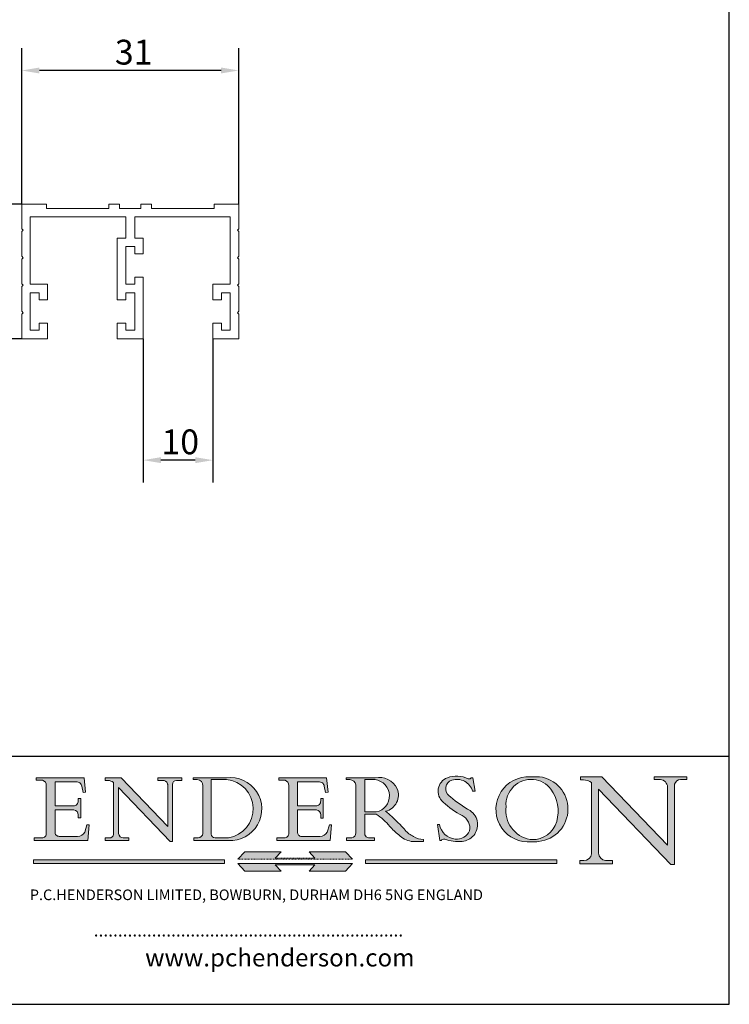
# Model space of a CAD drawing. Units: millimetres. Extents: x 10 to 200, y 10 to 287.
import ezdxf

# ---------------------------------------------------------------- set-up
doc = ezdxf.new("R2010")
doc.units = ezdxf.units.MM
doc.linetypes.add('CONTINUOUS_ACAD', pattern=[0])
doc.linetypes.add('DOUBLE_DASH_TRIPLE_DOT', pattern=[0.3984, 0.1181, -0.0295, 0.1181, -0.0295, 0.0049, -0.0295, 0.0049, -0.0295, 0.0049, -0.0295])
for name, color, linetype, lineweight in [('Dimensions(ISO)', 7, 'Continuous', 25), ('Hatch', 179, 'Continuous', 9), ('Sketch Geometry(ISO)', 7, 'Continuous', 50), ('Symbols(ISO)', 7, 'Continuous', 25), ('Visible Edges(ISO)', 7, 'Continuous', 18)]:
    doc.layers.add(name, color=color, linetype=linetype, lineweight=lineweight)
doc.styles.add('Current-BSI', font='ARIAL.TTF')
doc.styles.add('Text Style168', font='romans.shx')
doc.styles.add('Text Style169', font='romans.shx')
doc.styles.add('Text Style171', font='romans.shx')
doc.dimstyles.new('DEFAULT-ISO', dxfattribs={"dimtxt": 3.5, "dimasz": 2.5, "dimexe": 3.174999999999999, "dimexo": 0, "dimgap": 0.762, "dimtad": 1, "dimrnd": 1e-08, "dimzin": 0, "dimtxsty": 'Current-BSI', "dimcen": 0.09, "dimdle": 10, "dimclrd": 7, "dimclre": 7, "dimclrt": 7, "dimazin": 0, "dimtfac": 1, "dimtmove": 0, "dimatfit": 3, "dimfxl": 1, "dimtolj": 1, "dimtzin": 0, "dimlwd": 25, "dimlwe": 25, "dimarcsym": 0})

# ---------------------------------------------------------------- blocks, each defined once
blk = doc.blocks.new('Borders PCH WEB A4')
at = {"layer": 'Hatch'}
h = blk.add_hatch(color=7, dxfattribs=at)
edge = h.paths.add_edge_path()
edge.add_line((102.1547912193991, 41.9701002442414), (102.154791219399, 41.62746438732523))
edge.add_line((102.154791219399, 41.62746438732523), (103.0602669398915, 41.62746438732523))
edge.add_arc((102.8331600320866, 40.91583622624237), 0.7469887463803611, -1.9346175598540185, 72.30019059474353, ccw=False)
edge.add_line((103.579722995987, 40.89061861035192), (103.579722995987, 34.1669504827082))
edge.add_arc((102.9573085340146, 34.12404022227598), 0.6238918599586445, -90, 3.943823415883287, ccw=False)
edge.add_line((102.9573085340146, 33.50014836231733), (101.8824085117055, 33.50014836231733))
edge.add_line((101.8824085117055, 33.50014836231733), (101.8824085117055, 33.12128352118615))
edge.add_line((101.8824085117055, 33.12128352118615), (109.4445507229238, 33.12128352118615))
edge.add_line((109.4445507229238, 33.12128352118615), (109.6264058462396, 35.31869959974696))
edge.add_line((109.6264058462397, 35.31869959974697), (109.3081593804369, 35.31869959974697))
edge.add_line((109.3081593804369, 35.31869959974697), (109.0050675082438, 34.31849641916067))
edge.add_arc((107.9829263150102, 34.84857097355368), 1.151412893848158, 270, 332.5890929486235, ccw=False)
edge.add_line((107.9829263150102, 33.69715807970553), (105.3997755668756, 33.69715807970555))
edge.add_arc((105.3997755668756, 34.27727935010004), 0.5801212703944943, 174.4236434720288, 270, ccw=False)
edge.add_line((104.8223996719787, 34.33365101280592), (104.8223996719787, 37.43188625703534))
edge.add_line((104.8223996719787, 37.43188625703533), (107.4789200117702, 37.43188625703533))
edge.add_arc((107.4035166768197, 36.74829132476935), 0.6877410081865026, 0, 83.70548581297908, ccw=False)
edge.add_line((108.0912576850063, 36.74829132476935), (108.0912576850063, 36.29702916093619))
edge.add_line((108.0912576850063, 36.29702916093619), (108.4317148223339, 36.29702916093619))
edge.add_line((108.4317148223339, 36.29702916093619), (108.4317148223339, 39.05473190445711))
edge.add_line((108.4317148223339, 39.05473190445711), (108.0912576850063, 39.05473190445711))
edge.add_line((108.0912576850063, 39.05473190445711), (108.0912576850063, 38.70548055206807))
edge.add_arc((107.4142779478781, 38.68787207572515), 0.6772086996792471, -90, 1.4899470357826772, ccw=False)
edge.add_line((107.4142779478781, 38.0106633760459), (104.8223996719787, 38.01066337604589))
edge.add_line((104.8223996719787, 38.0106633760459), (104.8223996719787, 41.38053705784578))
edge.add_line((104.8223996719787, 41.38053705784578), (107.7927000194713, 41.38053705784578))
edge.add_arc((107.8978801512681, 40.68365869243439), 0.7047711091576075, 7.670400320452416, 98.58289354625498, ccw=False)
edge.add_line((108.596345170334, 40.7777274621958), (108.7771229990136, 39.89000566875154))
edge.add_line((108.7771229990136, 39.89000566875155), (109.1308570939223, 39.92799053706638))
edge.add_line((109.1308570939223, 39.92799053706638), (108.9115701509106, 41.9701002442414))
edge.add_line((108.9115701509106, 41.9701002442414), (102.1547912193991, 41.9701002442414))
h = blk.add_hatch(color=7, dxfattribs=at)
edge = h.paths.add_edge_path()
edge.add_line((119.3021258490195, 41.97010024423225), (119.3021258490195, 41.6040588455903))
edge.add_line((119.3021258490195, 41.6040588455903), (120.1993209031724, 41.6040588455903))
edge.add_arc((120.0708873828182, 40.96732444950536), 0.6495582039418895, -7.84634562942631, 78.59607913227711, ccw=False)
edge.add_line((120.7143642528213, 40.87864875904135), (120.7143642528211, 35.11936028363493))
edge.add_line((120.7143642528211, 35.11936028363493), (114.1508259874092, 41.97010024423225))
edge.add_line((114.1508259874092, 41.97010024423225), (111.8901167513869, 41.97010024423225))
edge.add_line((111.8901167513869, 41.97010024423225), (111.8901167513869, 41.6040588455903))
edge.add_line((111.8901167513869, 41.6040588455903), (112.2991383716152, 41.60405884559019))
edge.add_arc((112.1386734304087, 40.00605731376576), 1.606037948826286, 55.15775084271161, 84.2658080938889, ccw=False)
edge.add_line((113.0562332922184, 41.32417786707858), (113.0562332922185, 33.99046377482))
edge.add_arc((112.4939092605523, 34.04463735811942), 0.5649275119135968, 269.9999999999982, 354.49717958116054, ccw=False)
edge.add_line((112.4939092605523, 33.47970984620582), (111.8798712955539, 33.47970984620582))
edge.add_line((111.8798712955539, 33.47970984620582), (111.8798712955539, 33.12128352118615))
edge.add_line((111.8798712955539, 33.12128352118615), (115.2123756143386, 33.12128352118615))
edge.add_line((115.2123756143386, 33.12128352118615), (115.2123756143386, 33.47970984620582))
edge.add_line((115.2123756143386, 33.47970984620582), (114.4433938382243, 33.47970984620582))
edge.add_arc((114.4433938382243, 34.14246580113967), 0.6627559549338308, 183.3388980413414, 270, ccw=False)
edge.add_line((113.7817629072869, 34.10386571011405), (113.7817629072868, 40.59237604156083))
edge.add_line((113.7817629072868, 40.59237604156083), (121.0561519425781, 32.99968051091815))
edge.add_line((121.0561519425781, 32.99968051091815), (121.3807309808982, 32.99968051091815))
edge.add_line((121.3807309808982, 32.99968051091815), (121.3807309808982, 41.01826591397905))
edge.add_arc((121.9666849959759, 41.01826591397905), 0.5859540150776762, 91.3435112152971, 180, ccw=False)
edge.add_line((121.9529463985238, 41.6040588455903), (122.698224284294, 41.6040588455903))
edge.add_line((122.698224284294, 41.6040588455903), (122.698224284294, 41.97010024423225))
edge.add_line((122.698224284294, 41.97010024423225), (119.3021258490195, 41.97010024423225))
h = blk.add_hatch(color=7, dxfattribs=at)
edge = h.paths.add_edge_path(flags=0)
edge.add_arc((127.4121233785852, 34.05344370007729), 0.5657747847795487, 183.5630728646947, 270)
edge.add_line((127.4121233785852, 33.48766891529775), (129.2967718760781, 33.48766891529775))
edge.add_arc((128.6383138931824, 37.58682170857503), 4.151700921052971, 279.1256196326258, 444.7832579466122)
edge.add_line((129.0158013944008, 41.72132575674042), (126.8474422423256, 41.72132575674042))
edge.add_line((126.8474422423256, 41.72132575674042), (126.8474422423256, 34.01828233712216))
edge = h.paths.add_edge_path()
edge.add_line((124.3981126085731, 33.13340178117039), (124.3981126085731, 33.48766891529775))
edge.add_line((124.3981126085731, 33.48766891529775), (124.9975881118954, 33.48766891529775))
edge.add_arc((124.9975881118954, 34.18828623806311), 0.7006173227653628, 270.0000000000014, 353.024809413329)
edge.add_line((125.6930200458687, 34.10320358313766), (125.6930200458687, 40.8351095659028))
edge.add_arc((124.8019237182614, 40.8351095659028), 0.8910963276072079, 0, 84.00085025510522)
edge.add_line((124.8950554967922, 41.72132575674042), (124.324815961179, 41.72132575674042))
edge.add_line((124.324815961179, 41.72132575674042), (124.324815961179, 41.97786402628091))
edge.add_line((124.324815961179, 41.97786402628091), (129.0158013944007, 41.97786402628091))
edge.add_arc((129.5605390499924, 37.56847517638674), 4.442909985920329, -93.4035435467083, 97.04265920423222, ccw=False)
edge.add_line((129.2967718760781, 33.13340178117039), (124.3981126085731, 33.13340178117039))
h = blk.add_hatch(color=7, dxfattribs=at)
edge = h.paths.add_edge_path()
edge.add_line((142.3185929658183, 39.05175935219841), (142.3185929658183, 38.70250799980937))
edge.add_arc((141.6416132286902, 38.68489952346644), 0.6772086996792471, -90, 1.4899470357826772, ccw=False)
edge.add_line((141.6416132286902, 38.0076908237872), (139.0497349527908, 38.0076908237872))
edge.add_line((139.0497349527908, 38.0076908237872), (139.0497349527908, 41.37756450558708))
edge.add_line((139.0497349527908, 41.37756450558708), (142.0200353002834, 41.37756450558707))
edge.add_arc((142.1252154320802, 40.68068614017568), 0.7047711091576075, 7.670400320452416, 98.58289354625498, ccw=False)
edge.add_line((142.8236804511461, 40.77475490993709), (143.0044582798257, 39.88703311649284))
edge.add_line((143.0044582798257, 39.88703311649284), (143.3581923747342, 39.92501798480765))
edge.add_line((143.3581923747342, 39.92501798480765), (143.1389054317227, 41.9671276919827))
edge.add_line((143.1389054317227, 41.9671276919827), (136.3821265002112, 41.9671276919827))
edge.add_line((136.3821265002112, 41.9671276919827), (136.3821265002111, 41.62449183506653))
edge.add_line((136.3821265002111, 41.62449183506653), (137.2876022207036, 41.62449183506653))
edge.add_arc((137.0604953128987, 40.91286367398367), 0.7469887463803611, -1.9346175598540185, 72.30019059474353, ccw=False)
edge.add_line((137.807058276799, 40.88764605809322), (137.807058276799, 34.1639779304495))
edge.add_arc((137.1846438148267, 34.12106767001727), 0.6238918599586445, -90, 3.943823415883287, ccw=False)
edge.add_line((137.1846438148267, 33.49717581005863), (136.1097437925176, 33.49717581005862))
edge.add_line((136.1097437925176, 33.49717581005862), (136.1097437925176, 33.11831096892745))
edge.add_line((136.1097437925176, 33.11831096892745), (143.6718860037359, 33.11831096892746))
edge.add_line((143.6718860037359, 33.11831096892745), (143.8537411270517, 35.31572704748831))
edge.add_line((143.8537411270517, 35.31572704748831), (143.5354946612489, 35.31572704748827))
edge.add_line((143.5354946612489, 35.31572704748827), (143.2324027890558, 34.31552386690196))
edge.add_arc((142.2102615958223, 34.84559842129498), 1.151412893848158, 270, 332.5890929486235, ccw=False)
edge.add_line((142.2102615958223, 33.69418552744684), (139.6271108476878, 33.69418552744682))
edge.add_arc((139.6271108476876, 34.27430679784134), 0.5801212703944943, 174.4236434720562, 270.00000000001927, ccw=False)
edge.add_line((139.049734952791, 34.33067846054691), (139.0497349527908, 37.42891370477663))
edge.add_line((139.0497349527908, 37.42891370477663), (141.7062552925825, 37.42891370477666))
edge.add_arc((141.6308519576318, 36.74531877251065), 0.6877410081865026, 0, 83.70548581296572, ccw=False)
edge.add_line((142.3185929658183, 36.74531877251035), (142.3185929658183, 36.29405660867749))
edge.add_line((142.3185929658183, 36.29405660867749), (142.6590501031463, 36.2940566086772))
edge.add_line((142.6590501031463, 36.2940566086772), (142.6590501031459, 39.0517593521984))
edge.add_line((142.6590501031459, 39.05175935219841), (142.3185929658183, 39.05175935219841))
h = blk.add_hatch(color=7, dxfattribs=at)
edge = h.paths.add_edge_path(flags=0)
edge.add_line((148.540817945555, 41.70739500424215), (148.540817945555, 37.14319332318921))
edge.add_line((148.540817945555, 37.14319332318921), (150.1618876282939, 37.14319332318921))
edge.add_arc((149.7024653346136, 39.41099089891019), 2.313865745538523, 281.4522871515732, 442.9565641102318)
edge.add_line((149.986195617437, 41.70739500424215), (148.540817945555, 41.70739500424215))
edge = h.paths.add_edge_path()
edge.add_line((155.109905556091, 32.99773196157084), (156.836788809244, 32.99773196157085))
edge.add_line((156.836788809244, 32.99773196157085), (156.836788809244, 33.26958830489685))
edge.add_arc((156.836788809244, 35.97495469715656), 2.705366392259709, 238.52511269446978, 270, ccw=False)
edge.add_arc((157.1492256200603, 37.11724892920301), 3.856864382510258, 220.7094033077353, 243.4327312077848, ccw=False)
edge.add_arc((144.6020344191325, 26.32137869055188), 12.69556206325385, 40.70940330773501, 47.76115907009479)
edge.add_arc((140.9828681073053, 24.27141303148241), 16.6969331544594, 43.29080613025121, 51.03987823246249)
edge.add_arc((150.957289585664, 39.53199939728282), 2.336888734327936, 282.9642598519832, 382.7019303784485)
edge.add_arc((150.5171197140356, 39.12637848801547), 2.906690505091034, 26.73269879166254, 100.5244953658555)
edge.add_line((149.986195617437, 41.98416946988195), (145.9268370495981, 41.98416946988195))
edge.add_line((145.9268370495981, 41.98416946988195), (145.9268370495981, 41.70739500424215))
edge.add_line((145.9268370495981, 41.70739500424215), (146.4220486991635, 41.70739500424215))
edge.add_arc((146.3368756844528, 40.7212546308712), 0.9898117388812399, 14.459869540676493, 85.06360990480408, ccw=False)
edge.add_line((147.2953329304226, 40.96841244700324), (147.2953329304226, 34.19004908333223))
edge.add_arc((146.5376590263892, 34.23000561713436), 0.7587267422772337, 283.75797971190826, 356.9812580249066, ccw=False)
edge.add_line((146.718100308716, 33.49304753618342), (145.9568677432127, 33.49304753618342))
edge.add_line((145.9568677432127, 33.49304753618342), (145.9568677432127, 33.11621294359638))
edge.add_line((145.9568677432127, 33.11621294359638), (149.9136308709488, 33.11621294359638))
edge.add_line((149.9136308709488, 33.11621294359638), (149.9136308709488, 33.49304753618342))
edge.add_line((149.9136308709488, 33.49304753618342), (149.0774973948495, 33.49304753618342))
edge.add_arc((149.2317352488414, 34.23266573894872), 0.7555292194652674, 203.8678355571256, 258.2205207993906, ccw=False)
edge.add_line((148.540817945555, 33.92695724792318), (148.540817945555, 36.82939443260041))
edge.add_line((148.540817945555, 36.82939443260041), (150.1618876282939, 36.82939443260041))
edge.add_arc((145.0574978337099, 29.20567244294297), 9.174744255326107, 40.13297681672549, 56.19609361297648, ccw=False)
edge.add_arc((158.8762514677249, 40.90690879441194), 8.932670134752644, 220.3838915613148, 231.5920830405884)
edge.add_arc((155.772891204607, 36.50036177452046), 3.564823358415056, 226.6714173869075, 259.2817293774281)
h = blk.add_hatch(color=7, dxfattribs=at)
edge = h.paths.add_edge_path()
edge.add_line((160.6479774396501, 39.26244441350283), (160.4444259469803, 39.4225163001458))
edge.add_arc((161.2312554746254, 40.42306879057798), 1.272873124739543, 108.57817880256019, 231.8186647129067, ccw=False)
edge.add_arc((161.5530162788555, 39.46577000957755), 2.28279934543278, 15.209603933257199, 108.5781788025578, ccw=False)
edge.add_line((163.7558549448598, 40.06466454375235), (164.10721567289, 40.06466454375235))
edge.add_line((164.10721567289, 40.06466454375235), (163.7996543556428, 41.96446463385914))
edge.add_line((163.7996543556428, 41.96446463385914), (163.5697074490312, 41.96446463385914))
edge.add_line((163.5697074490312, 41.96446463385914), (163.4020199525485, 41.8038070543676))
edge.add_line((163.4020199525485, 41.8038070543676), (163.142663193898, 41.8038070543676))
edge.add_arc((161.4701380824508, 38.62456231685784), 3.592344269332347, 62.25220845887818, 110.8096881097972)
edge.add_arc((160.9124442066014, 40.09195432508899), 2.022547542051841, 110.8096881097966, 229.7592170607356)
edge.add_arc((167.9276104182948, 47.38076045662679), 12.13538957445691, 226.7060885191224, 242.2640809537411)
edge.add_arc((161.3299597988683, 34.83320672820006), 2.041002712150211, -10.157440486262715, 62.26408095374143, ccw=False)
edge.add_arc((161.4963816346599, 35.3735633764681), 2.050774512687569, 264.6808863508768, 333.9597539938773, ccw=False)
edge.add_arc((161.5364623132012, 35.80405851622432), 2.48313145567109, 190.0296489176695, 264.6808863508766, ccw=False)
edge.add_line((159.091278660378, 35.37160189399552), (158.7827946941463, 35.37160189399552))
edge.add_line((158.7827946941462, 35.37160189399552), (159.1500680314156, 33.10296185342283))
edge.add_line((159.1500680314156, 33.10296185342283), (159.3735558034684, 33.10296185342283))
edge.add_line((159.3735558034684, 33.10296185342283), (159.4283890898879, 33.28391169903226))
edge.add_arc((159.6330425367475, 32.86491159904763), 0.4663090360465238, 65.30020117333157, 116.03240660105129, ccw=False)
edge.add_arc((161.8140380420993, 39.47165532283664), 6.494263125210722, 252.1918822162923, 273.9856636166399)
edge.add_arc((162.0862808614568, 35.37085123246108), 2.384492125826143, 274.3088400476872, 365.8124657135003)
edge.add_arc((162.1212399354459, 35.3744099303153), 2.349352387856274, 5.812465713500849, 56.96974444854591)
edge.add_arc((172.755821743604, 53.70760387544598), 18.84840909917213, 230.0304671335736, 240.2461455100654, ccw=False)
h = blk.add_hatch(color=7, dxfattribs=at)
edge = h.paths.add_edge_path(flags=0)
edge.add_arc((172.0675676127221, 38.34437756967243), 3.407244478276231, 36.26259189651417, 85.28533039672877)
edge.add_arc((172.0529366637332, 38.16697410357546), 3.585250249113969, 85.28533039672847, 183.8704455164119)
edge.add_arc((172.6174459292001, 37.37486696252652), 4.177955851326371, 172.4340468239057, 259.8572405806371)
edge.add_arc((172.7919859789266, 51.72678793767909), 18.4870082501753, 267.1776652275068, 267.8936768180174)
edge.add_arc((172.2421477821939, 36.77693828387718), 3.527050806590522, 267.8936768180172, 344.2786924858666)
edge.add_arc((170.5717924706307, 37.24712431901378), 5.262320749425029, 344.2786924858665, 396.2625918965145)
edge = h.paths.add_edge_path()
edge.add_arc((172.2881453734119, 38.38183346095937), 5.460249349820256, 267.5537157622909, 278.6905453670297)
edge.add_arc((172.6210062620611, 37.55776597074917), 4.599897721625063, 276.1421716975607, 442.8928695938044)
edge.add_arc((172.7637841895103, -9.954992033700396), 52.07905779243873, 89.53094387807677, 91.6265072912272)
edge.add_arc((171.652425464485, 37.51332019972517), 4.604400491663247, 94.56991720728446, 275.0170075405732)
h = blk.add_hatch(color=7, dxfattribs=at)
edge = h.paths.add_edge_path()
edge.add_line((194.0232474083051, 42.12081822737387), (189.3749083702509, 42.12081822737387))
edge.add_line((189.3749083702509, 42.12081822737387), (189.3749083702509, 41.73122328531364))
edge.add_line((189.3749083702509, 41.73122328531364), (190.0806148606268, 41.73122328531364))
edge.add_arc((190.1499363255331, 40.58187851296409), 1.151433398518552, 14.232977553526723, 93.45155061879859, ccw=False)
edge.add_line((191.2660253227426, 40.86497606069582), (191.266025322743, 32.47326338192227))
edge.add_line((191.266025322743, 32.47326338192227), (182.0229222769413, 42.12081822737388))
edge.add_line((182.0229222769413, 42.12081822737388), (178.9709006007346, 42.12081822737387))
edge.add_line((178.9709006007346, 42.12081822737387), (178.9709006007346, 41.69538822606449))
edge.add_line((178.9709006007346, 41.69538822606448), (179.4030407309133, 41.69538822606448))
edge.add_arc((179.2845704708843, 39.36965923476694), 2.328744413514125, 56.60696756582303, 87.08393193775288, ccw=False)
edge.add_line((180.5662629877748, 41.3139624095882), (180.5662629877748, 31.25937940638551))
edge.add_arc((179.4685390873549, 31.39820434497361), 1.106467408072776, 269.3763379169344, 352.7922856076719, ccw=False)
edge.add_line((179.4564954752804, 30.2918024846464), (178.8830555747337, 30.2918024846464))
edge.add_line((178.8830555747337, 30.2918024846464), (178.8830555747337, 29.83112863370736))
edge.add_line((178.8830555747337, 29.83112863370736), (183.5316735189297, 29.83112863370736))
edge.add_line((183.5316735189297, 29.83112863370736), (183.5316735189297, 30.2918024846464))
edge.add_line((183.5316735189297, 30.2918024846464), (182.5445732629956, 30.2918024846464))
edge.add_arc((182.6757822558207, 31.40832659917116), 1.12420723094698, 183.4485971136699, 263.29759294045107, ccw=False)
edge.add_line((181.5536107771009, 31.34070211794372), (181.5536107771007, 40.34473639418195))
edge.add_line((181.5536107771007, 40.34473639418195), (191.7274563618655, 29.72571237358943))
edge.add_line((191.7274563618655, 29.72571237358943), (192.2505130215134, 29.72571237358906))
edge.add_line((192.2505130215134, 29.72571237358906), (192.2505130215134, 41.05003346921343))
edge.add_arc((193.1925794818321, 40.74413677832381), 0.9904857400057274, 94.7481919453868, 162.0109621267227, ccw=False)
edge.add_line((193.1105902820963, 41.73122328531364), (194.0232474083051, 41.73122328531364))
edge.add_line((194.0232474083051, 41.73122328531364), (194.0232474083051, 42.12081822737387))
for color, points in [(1, [(146.8056977643303, 30.47124551584519), (145.8056779048926, 31.51502338921306), (140.6713914942846, 31.51502338921296), (141.5059420923931, 30.64395523962508), (135.9038086384247, 30.64395523962508), (136.7383592365332, 31.51502338921294), (131.6040728259251, 31.51502338921294), (130.6040529664875, 30.47124551584519)]), (1, [(128.7494049999523, 30.36864548668035), (128.7494049999523, 29.8570653638408), (101.780234499479, 29.85706536384079), (101.780234499479, 30.36864548668034)]), (7, [(136.7383592365332, 28.81328749047306), (131.6040728259251, 28.81328749047306), (130.6040529664875, 29.85706536384081), (146.8056977643305, 29.8570653638408), (145.8056779048929, 28.81328749047306), (140.6713914942848, 28.81328749047306), (141.5059420923931, 29.68435564006092), (135.9038086384247, 29.68435564006092)]), (1, [(175.6295162313388, 30.36864548668034), (148.6603457308655, 30.36864548668034), (148.6603457308655, 29.85706536384079), (175.6295162313388, 29.85706536384079)])]:
    blk.add_hatch(color=color, dxfattribs=at).paths.add_polyline_path(points)
at = {"layer": 'Sketch Geometry(ISO)', "color": 7, "linetype": 'Continuous', "lineweight": 25}
for p, q in [((200, 10.00000000000023), (200, 287)), ((9.999999999999998, 10), (200, 10.00000000000023))]:
    blk.add_line(p, q, dxfattribs=at)
at = {"layer": 'Sketch Geometry(ISO)', "color": 7, "linetype": 'CONTINUOUS_ACAD', "lineweight": 25}
for p, q in [((9.999999999999416, 45.00000000000001), (199.9999999999994, 45.00000000000023)), ((200, 10.00000000000023), (200, 45.00000000000023))]:
    blk.add_line(p, q, dxfattribs=at)
at = {"layer": 'Sketch Geometry(ISO)', "color": 7, "linetype": 'CONTINUOUS_ACAD', "lineweight": 18}
for p, q in [((102.154791219399, 41.62746438732523), (102.1547912193991, 41.9701002442414)), ((102.1547912193991, 41.9701002442414), (108.9115701509106, 41.9701002442414)), ((108.9115701509106, 41.9701002442414), (109.1308570939223, 39.92799053706638)), ((111.8901167513869, 41.97010024423225), (114.1508259874092, 41.97010024423225)), ((111.8901167513869, 41.6040588455903), (111.8901167513869, 41.97010024423225)), ((120.7143642528211, 35.11936028363493), (114.1508259874092, 41.97010024423225)), ((119.3021258490195, 41.6040588455903), (119.3021258490195, 41.97010024423225)), ((119.3021258490195, 41.97010024423225), (122.698224284294, 41.97010024423225)), ((122.698224284294, 41.97010024423225), (122.698224284294, 41.6040588455903)), ((124.324815961179, 41.72132575674042), (124.324815961179, 41.97786402628091)), ((124.324815961179, 41.97786402628091), (129.0158013944008, 41.97786402628091)), ((124.8950554967922, 41.72132575674042), (124.324815961179, 41.72132575674042)), ((126.8474422423256, 41.72132575674042), (126.8474422423256, 34.01828233712216)), ((129.0158013944008, 41.72132575674042), (126.8474422423256, 41.72132575674042)), ((136.3821265002112, 41.9671276919827), (143.1389054317227, 41.9671276919827)), ((136.3821265002111, 41.62449183506653), (136.3821265002112, 41.9671276919827)), ((143.1389054317227, 41.9671276919827), (143.3581923747342, 39.92501798480765)), ((145.9268370495981, 41.98416946988195), (149.986195617437, 41.98416946988195)), ((145.9268370495981, 41.70739500424215), (145.9268370495981, 41.98416946988195)), ((146.4220486991635, 41.70739500424215), (145.9268370495981, 41.70739500424215)), ((149.986195617437, 41.70739500424215), (148.540817945555, 41.70739500424215)), ((148.540817945555, 37.14319332318921), (148.540817945555, 41.70739500424215)), ((163.4020199525485, 41.8038070543676), (163.142663193898, 41.8038070543676)), ((163.5697074490312, 41.96446463385914), (163.4020199525485, 41.8038070543676)), ((163.5697074490312, 41.96446463385914), (163.7996543556428, 41.96446463385914)), ((163.7996543556428, 41.96446463385914), (164.10721567289, 40.06466454375235)), ((178.9709006007346, 41.69538822606448), (178.9709006007346, 42.12081822737387)), ((178.9709006007346, 42.12081822737387), (182.0229222769413, 42.12081822737388)), ((179.4030407309133, 41.69538822606448), (178.9709006007346, 41.69538822606448)), ((182.0229222769413, 42.12081822737388), (191.266025322743, 32.47326338192227)), ((189.3749083702509, 41.73122328531364), (189.3749083702509, 42.12081822737387)), ((189.3749083702509, 42.12081822737387), (194.0232474083051, 42.12081822737387)), ((190.2192577904394, 41.73122328531364), (189.3749083702509, 41.73122328531364)), ((194.0232474083051, 41.73122328531364), (193.1105902820963, 41.73122328531364)), ((194.0232474083051, 42.12081822737387), (194.0232474083051, 41.73122328531364)), ((103.0602669398915, 41.62746438732523), (102.154791219399, 41.62746438732523)), ((103.579722995987, 40.94105384213363), (103.579722995987, 34.1669504827082)), ((104.8223996719787, 41.38053705784578), (104.8223996719787, 38.0106633760459)), ((104.8223996719787, 41.38053705784578), (107.7927000194713, 41.38053705784578)), ((108.7771229990136, 39.89000566875155), (108.596345170334, 40.7777274621958)), ((112.2991383716152, 41.60405884559019), (111.8901167513869, 41.6040588455903)), ((113.0562332922185, 33.99046377482), (113.0562332922184, 41.32417786707858)), ((121.0561519425781, 32.99968051091815), (113.7817629072868, 40.59237604156083)), ((113.7817629072868, 40.59237604156083), (113.7817629072869, 34.10386571011405)), ((120.1993209031724, 41.6040588455903), (119.3021258490195, 41.6040588455903)), ((120.7143642528213, 41.05600013996931), (120.7143642528211, 35.11936028363493)), ((121.3807309808982, 32.99968051091815), (121.3807309808982, 41.01826591397905)), ((122.698224284294, 41.6040588455903), (121.9529463985238, 41.6040588455903)), ((125.6930200458687, 34.10320358313766), (125.6930200458687, 40.8351095659028)), ((137.2876022207036, 41.62449183506653), (136.3821265002111, 41.62449183506653)), ((137.807058276799, 40.93808128987491), (137.807058276799, 34.1639779304495)), ((139.0497349527908, 41.37756450558708), (142.0200353002834, 41.37756450558707)), ((139.0497349527908, 41.37756450558708), (139.0497349527908, 38.0076908237872)), ((143.0044582798257, 39.88703311649284), (142.8236804511461, 40.77475490993709)), ((147.2953329304226, 40.96841244700324), (147.2953329304226, 34.19004908333223)), ((180.5662629877748, 31.25937940638551), (180.5662629877748, 41.3139624095882)), ((181.5536107771007, 40.34473639418195), (191.7274563618655, 29.72571237358943)), ((181.5536107771007, 40.34473639418195), (181.5536107771009, 31.34070211794372)), ((191.266025322743, 32.47326338192227), (191.2660253227426, 40.86497606069582)), ((192.2505130215134, 41.05003346921343), (192.2505130215134, 29.72571237358906)), ((108.0912576850063, 39.05473190445711), (108.4317148223339, 39.05473190445711)), ((108.0912576850063, 38.67026359938223), (108.0912576850063, 39.05473190445711)), ((108.4317148223339, 39.05473190445711), (108.4317148223339, 36.29702916093619)), ((109.1308570939223, 39.92799053706638), (108.7771229990136, 39.89000566875155)), ((142.3185929658183, 38.66729104712353), (142.3185929658183, 39.05175935219841)), ((142.3185929658183, 39.05175935219841), (142.6590501031459, 39.05175935219841)), ((142.6590501031459, 39.05175935219841), (142.6590501031463, 36.2940566086772)), ((143.3581923747342, 39.92501798480765), (143.0044582798257, 39.88703311649284)), ((160.4444259469803, 39.4225163001458), (160.6479774396501, 39.26244441350283)), ((164.10721567289, 40.06466454375235), (163.7558549448598, 40.06466454375235)), ((104.8223996719787, 38.0106633760459), (107.4142779478781, 38.0106633760459)), ((139.0497349527908, 38.0076908237872), (141.6416132286902, 38.0076908237872)), ((104.8223996719787, 37.43188625703533), (104.8223996719787, 34.33365101280592)), ((107.4789200117702, 37.43188625703533), (104.8223996719787, 37.43188625703533)), ((108.0912576850063, 36.29702916093619), (108.0912576850063, 36.74829132476935)), ((108.4317148223339, 36.29702916093619), (108.0912576850063, 36.29702916093619)), ((141.7062552925825, 37.42891370477666), (139.0497349527908, 37.42891370477663)), ((139.0497349527908, 37.42891370477663), (139.049734952791, 34.33067846054691)), ((142.3185929658183, 36.29405660867749), (142.3185929658183, 36.74531877251035)), ((142.6590501031463, 36.2940566086772), (142.3185929658183, 36.29405660867749)), ((148.540817945555, 37.14319332318921), (150.1618876282939, 37.14319332318921)), ((148.540817945555, 33.92695724792318), (148.540817945555, 36.82939443260041)), ((150.1618876282939, 36.82939443260041), (148.540817945555, 36.82939443260041)), ((109.3081593804369, 35.31869959974697), (109.0050675082438, 34.31849641916066)), ((109.3081593804369, 35.31869959974697), (109.6264058462397, 35.31869959974697)), ((109.6264058462397, 35.31869959974697), (109.4445507229238, 33.12128352118615)), ((143.5354946612489, 35.31572704748827), (143.2324027890558, 34.31552386690196)), ((143.5354946612489, 35.31572704748827), (143.8537411270517, 35.31572704748831)), ((143.8537411270517, 35.31572704748831), (143.6718860037359, 33.11831096892745)), ((158.7827946941462, 35.37160189399552), (159.091278660378, 35.37160189399552)), ((158.7827946941462, 35.37160189399552), (159.1500680314156, 33.10296185342283)), ((101.8824085117055, 33.12128352118615), (101.8824085117055, 33.50014836231733)), ((101.8824085117055, 33.50014836231733), (102.9573085340146, 33.50014836231733)), ((105.3997755668756, 33.69715807970555), (107.9829263150102, 33.69715807970553)), ((112.4939092605523, 33.47970984620582), (111.8798712955539, 33.47970984620582)), ((111.8798712955539, 33.47970984620582), (111.8798712955539, 33.12128352118615)), ((115.2123756143386, 33.47970984620582), (114.4433938382243, 33.47970984620582)), ((115.2123756143386, 33.12128352118615), (115.2123756143386, 33.47970984620582)), ((124.3981126085731, 33.48766891529775), (124.9975881118954, 33.48766891529775)), ((124.3981126085731, 33.13340178117039), (124.3981126085731, 33.48766891529775)), ((127.4121233785852, 33.48766891529775), (129.2967718760781, 33.48766891529775)), ((136.1097437925176, 33.11831096892745), (136.1097437925176, 33.49717581005862)), ((136.1097437925176, 33.49717581005862), (137.1846438148267, 33.49717581005863)), ((139.6271108476878, 33.69418552744682), (142.2102615958223, 33.69418552744684)), ((145.9568677432127, 33.49304753618342), (146.718100308716, 33.49304753618342)), ((145.9568677432127, 33.11621294359638), (145.9568677432127, 33.49304753618342)), ((149.0774973948495, 33.49304753618342), (149.9136308709488, 33.49304753618342)), ((149.9136308709488, 33.49304753618342), (149.9136308709488, 33.11621294359638)), ((109.4445507229238, 33.12128352118615), (101.8824085117055, 33.12128352118615)), ((111.8798712955539, 33.12128352118615), (115.2123756143386, 33.12128352118615)), ((121.0561519425781, 32.99968051091815), (121.3807309808982, 32.99968051091815)), ((129.2967718760781, 33.13340178117039), (124.3981126085731, 33.13340178117039)), ((143.6718860037359, 33.11831096892745), (136.1097437925176, 33.11831096892745)), ((149.9136308709488, 33.11621294359638), (145.9568677432127, 33.11621294359638)), ((155.109905556091, 32.99773196157084), (155.109905556091, 32.99968051091815)), ((156.836788809244, 32.99773196157085), (155.109905556091, 32.99773196157084)), ((156.836788809244, 33.26958830489685), (156.836788809244, 32.99773196157085)), ((159.1500680314156, 33.10296185342283), (159.3735558034684, 33.10296185342283)), ((159.3735558034684, 33.10296185342283), (159.4283890898879, 33.28391169903226)), ((130.6040529664875, 29.85706536384081), (131.6040728259251, 28.81328749047306)), ((130.6040529664875, 29.85706536384081), (146.8056977643305, 29.8570653638408)), ((136.7383592365332, 28.81328749047306), (135.9038086384247, 29.68435564006092)), ((135.9038086384247, 29.68435564006092), (141.5059420923931, 29.68435564006092)), ((140.6713914942848, 28.81328749047306), (141.5059420923931, 29.68435564006092)), ((146.8056977643305, 29.8570653638408), (145.8056779048929, 28.81328749047306)), ((178.8830555747337, 29.83112863370736), (178.8830555747337, 30.2918024846464)), ((178.8830555747337, 30.2918024846464), (179.4805826994281, 30.2918024846464)), ((183.5316735189297, 29.83112863370736), (178.8830555747337, 29.83112863370736)), ((182.5445732629956, 30.2918024846464), (183.5316735189297, 30.2918024846464)), ((183.5316735189297, 30.2918024846464), (183.5316735189297, 29.83112863370736)), ((192.2505130215134, 29.72571237358906), (191.7274563618655, 29.72571237358943)), ((131.6040728259251, 28.81328749047306), (136.7383592365332, 28.81328749047306)), ((145.8056779048929, 28.81328749047306), (140.6713914942848, 28.81328749047306))]:
    blk.add_line(p, q, dxfattribs=at)
at = {"layer": 'Sketch Geometry(ISO)', "color": 1, "linetype": 'CONTINUOUS_ACAD', "lineweight": 18}
for p, q in [((130.6040529664875, 30.47124551584519), (131.6040728259251, 31.51502338921294)), ((131.6040728259251, 31.51502338921294), (136.7383592365332, 31.51502338921294)), ((136.7383592365332, 31.51502338921294), (135.9038086384247, 30.64395523962508)), ((145.8056779048926, 31.51502338921306), (140.6713914942846, 31.51502338921296)), ((140.6713914942846, 31.51502338921296), (141.5059420923931, 30.64395523962508)), ((146.8056977643303, 30.47124551584519), (145.8056779048926, 31.51502338921306)), ((101.780234499479, 29.85706536384079), (101.780234499479, 30.36864548668034)), ((101.780234499479, 30.36864548668034), (128.7494049999523, 30.36864548668035)), ((128.7494049999523, 29.8570653638408), (101.780234499479, 29.85706536384079)), ((128.7494049999523, 30.36864548668035), (128.7494049999523, 29.8570653638408)), ((148.6603457308655, 30.36864548668034), (148.6603457308655, 29.85706536384079)), ((175.6295162313388, 30.36864548668034), (148.6603457308655, 30.36864548668034)), ((148.6603457308655, 29.85706536384079), (175.6295162313388, 29.85706536384079)), ((175.6295162313388, 29.85706536384079), (175.6295162313388, 30.36864548668034))]:
    blk.add_line(p, q, dxfattribs=at)
at = {"layer": 'Sketch Geometry(ISO)', "color": 1, "linetype": 'DOUBLE_DASH_TRIPLE_DOT', "lineweight": 18}
for p, q in [((135.9038086384247, 30.64395523962508), (141.5059420923931, 30.64395523962508)), ((130.6040529664875, 30.47124551584519), (146.8056977643303, 30.47124551584519))]:
    blk.add_line(p, q, dxfattribs=at)
at = {"layer": 'Sketch Geometry(ISO)', "color": 7, "linetype": 'CONTINUOUS_ACAD', "lineweight": 18}
for centre, radius, start, end in [((124.8019237182614, 40.8351095659028), 0.8910963276072079, 0, 84.00085025510522), ((129.5605390499924, 37.56847517638674), 4.442909985920329, 266.5964564532917, 97.04265920423202), ((128.6383138931824, 37.58682170857503), 4.151700921052971, 279.1256196326258, 84.78325794661227), ((146.3368756844528, 40.7212546308712), 0.9898117388812394, 14.45986954067649, 85.06360990480411), ((150.5171197140356, 39.12637848801547), 2.906690505091034, 26.73269879166254, 100.5244953658555), ((149.7024653346136, 39.41099089891019), 2.313865745538523, 281.4522871515732, 82.95656411023187), ((160.9124442066014, 40.09195432508899), 2.022547542051841, 110.8096881097966, 229.7592170607357), ((161.4701380824508, 38.62456231685784), 3.592344269332347, 62.25220845887818, 110.8096881097972), ((161.5530162788555, 39.46577000957755), 2.28279934543278, 15.20960393325718, 108.5781788025579), ((171.652425464485, 37.51332019972517), 4.604400491663247, 94.56991720728443, 275.0170075405719), ((172.0529366637332, 38.16697410357546), 3.585250249113969, 85.28533039672847, 183.8704455164119), ((172.7637841895103, -9.954992033700396), 52.07905779243873, 89.53094387807677, 91.62650729122701), ((172.0675676127221, 38.34437756967243), 3.407244478276231, 36.26259189651417, 85.2853303967282), ((172.6210062620611, 37.55776597074917), 4.599897721625063, 276.1421716975607, 82.89286959380443), ((179.2845704708843, 39.36965923476694), 2.328744413514124, 56.60696756582305, 87.0839319377529), ((190.1499363255331, 40.58187851296409), 1.151433398518552, 14.23297755352669, 93.45155061879863), ((193.1925794818321, 40.74413677832381), 0.9904857400057275, 94.74819194538676, 162.0109621267226), ((102.8331600320866, 40.91583622624237), 0.7469887463803613, 358.065382440146, 72.30019059474346), ((107.8978801512681, 40.68365869243439), 0.7047711091576075, 7.670400320452447, 98.582893546255), ((112.1386734304087, 40.00605731376576), 1.606037948826286, 55.15775084271091, 84.26580809388882), ((120.0708873828182, 40.96732444950536), 0.6495582039418895, 352.1536543705736, 78.59607913227708), ((121.9666849959759, 41.01826591397905), 0.5859540150776763, 91.34351121529713, 180), ((137.0604953128987, 40.91286367398367), 0.7469887463803613, 358.065382440146, 72.30019059474346), ((142.1252154320802, 40.68068614017568), 0.7047711091576075, 7.670400320451732, 98.582893546255), ((150.957289585664, 39.53199939728282), 2.336888734327936, 282.9642598519832, 22.70193037844848), ((161.2312554746254, 40.42306879057798), 1.272873124739543, 108.57817880256, 231.8186647129063), ((170.5717924706307, 37.24712431901378), 5.26232074942503, 344.2786924858665, 36.26259189651451), ((172.755821743604, 53.70760387544598), 18.84840909917212, 230.0304671335736, 240.2461455100652), ((107.4142779478781, 38.68787207572515), 0.6772086996792471, 270, 1.489947035782676), ((141.6416132286902, 38.68489952346644), 0.6772086996792471, 270, 1.489947035782676), ((167.9276104182948, 47.38076045662679), 12.13538957445691, 226.7060885191224, 242.2640809537411), ((172.6174459292001, 37.37486696252652), 4.177955851326371, 172.4340468239056, 259.8572405806371), ((107.4035166768197, 36.74829132476935), 0.6877410081865026, 0, 83.70548581297908), ((141.6308519576318, 36.74531877251065), 0.6877410081865026, 0, 83.7054858129657), ((145.0574978337099, 29.20567244294297), 9.174744255326107, 40.13297681672546, 56.19609361297648), ((140.9828681073053, 24.27141303148241), 16.6969331544594, 43.29080613025119, 51.03987823246259), ((161.3299597988683, 34.83320672820006), 2.041002712150211, 349.8425595137373, 62.26408095374138), ((162.1212399354459, 35.3744099303153), 2.349352387856274, 5.81246571350085, 56.96974444854591), ((158.8762514677249, 40.90690879441194), 8.932670134752644, 220.3838915613148, 231.5920830405884), ((144.6020344191325, 26.32137869055188), 12.69556206325385, 40.70940330773501, 47.76115907009479), ((161.5364623132012, 35.80405851622432), 2.483131455671091, 190.0296489176694, 264.6808863508766), ((162.0862808614568, 35.37085123246108), 2.384492125826143, 274.3088400476872, 5.81246571350027), ((172.2421477821939, 36.77693828387718), 3.527050806590523, 267.8936768180171, 344.2786924858666), ((102.9573085340146, 34.12404022227598), 0.6238918599586445, 270, 3.943823415883249), ((105.3997755668756, 34.27727935010004), 0.5801212703944943, 174.4236434720287, 270), ((107.9829263150102, 34.84857097355368), 1.151412893848158, 270, 332.5890929486235), ((112.4939092605523, 34.04463735811942), 0.5649275119135968, 269.9999999999982, 354.4971795811605), ((114.4433938382243, 34.14246580113967), 0.6627559549338308, 183.3388980413414, 270), ((124.9975881118954, 34.18828623806311), 0.7006173227653628, 270.0000000000014, 353.024809413329), ((127.4121233785852, 34.05344370007729), 0.565774784779549, 183.5630728646947, 270), ((137.1846438148267, 34.12106767001727), 0.6238918599586445, 270, 3.943823415883249), ((139.6271108476876, 34.27430679784134), 0.5801212703944943, 174.4236434720566, 270.0000000000193), ((142.2102615958223, 34.84559842129498), 1.151412893848158, 270, 332.5890929486235), ((146.5376590263892, 34.23000561713436), 0.7587267422772337, 283.7579797119083, 356.9812580249066), ((149.2317352488414, 34.23266573894872), 0.7555292194652674, 203.8678355571255, 258.2205207993905), ((155.772891204607, 36.50036177452046), 3.564823358415056, 226.6714173869075, 259.2817293774281), ((157.1492256200603, 37.11724892920301), 3.856864382510258, 220.7094033077351, 243.4327312077848), ((156.836788809244, 35.97495469715656), 2.705366392259709, 238.5251126944697, 270), ((161.4963816346599, 35.3735633764681), 2.050774512687569, 264.6808863508768, 333.9597539938773), ((159.6330425367475, 32.86491159904763), 0.4663090360465238, 65.30020117333159, 116.0324066010488), ((161.8140380420993, 39.47165532283664), 6.494263125210721, 252.1918822162923, 273.9856636166399), ((172.7919859789266, 51.72678793767909), 18.4870082501753, 267.1776652275068, 267.8936768180167), ((172.2881453734119, 38.38183346095937), 5.460249349820255, 267.5537157622909, 278.6905453670297), ((179.4685390873549, 31.39820434497361), 1.106467408072777, 269.3763379169344, 352.7922856076719), ((182.6757822558207, 31.40832659917116), 1.12420723094698, 183.4485971136698, 263.2975929404511)]:
    blk.add_arc(centre, radius, start, end, dxfattribs=at)
at = {"layer": 'Symbols(ISO)', "color": 7, "attachment_point": 7}
for s, insert, char_height, style in [('P.C.HENDERSON LIMITED, BOWBURN, DURHAM DH6 5NG ENGLAND', (101.2479534031771, 24.23764887927175), 1.500000059604644, 'Text Style171'), ('................................................................', (110.2660084085957, 19.00584641379338), 1.800000071525573, 'Text Style168'), ('www.pchenderson.com', (117.5324041861373, 14.55943253125098), 2.5, 'Text Style169')]:
    blk.add_mtext(s, dxfattribs=dict(at, insert=insert, char_height=char_height, style=style))
blk = doc.blocks.new('*D7')
at = {"layer": 'Defpoints', "color": 0, "linetype": 'Continuous'}
for p in [(100.10346695755, 141.8013950831064), (100.10346695755, 122.93972638669), (130.75346695755, 122.93972638669)]:
    blk.add_point(p, dxfattribs=at)
at = {"layer": 'Dimensions(ISO)', "color": 7, "linetype": 'Continuous', "lineweight": 25}
for p, q in [((100.10346695755, 122.93972638669), (100.10346695755, 144.9763950831064)), ((130.75346695755, 122.93972638669), (130.75346695755, 144.9763950831064)), ((128.25346695755, 141.8013950831064), (102.60346695755, 141.8013950831064))]:
    blk.add_line(p, q, dxfattribs=at)
at = {"layer": 'Dimensions(ISO)', "color": 7, "linetype": 'Continuous'}
for points in [[(102.60346695755, 142.218061749773), (102.60346695755, 141.3847284164397), (100.10346695755, 141.8013950831064)], [(128.25346695755, 142.218061749773), (128.25346695755, 141.3847284164397), (130.75346695755, 141.8013950831064)]]:
    blk.add_solid(points, dxfattribs=at)
at = {"layer": 'Dimensions(ISO)', "color": 7, "linetype": 'Continuous', "lineweight": 25, "insert": (113.2606634104831, 146.1397934459986), "char_height": 3.5, "attachment_point": 1, "style": 'Current-BSI'}
blk.add_mtext('\\A1;31', dxfattribs=at)
blk = doc.blocks.new('*D8')
at = {"layer": 'Defpoints', "color": 0, "linetype": 'Continuous'}
for p in [(100.10346695755, 122.93972638669), (80.67347408087174, 103.9397263866901), (100.10346695755, 103.93972638669)]:
    blk.add_point(p, dxfattribs=at)
at = {"layer": 'Dimensions(ISO)', "color": 7, "linetype": 'Continuous', "lineweight": 25}
for p, q in [((100.10346695755, 122.93972638669), (77.49847408087174, 122.9397263866901)), ((80.67347408087174, 120.4397263866901), (80.67347408087174, 106.4397263866901)), ((100.10346695755, 103.93972638669), (77.49847408087174, 103.9397263866901))]:
    blk.add_line(p, q, dxfattribs=at)
at = {"layer": 'Dimensions(ISO)', "color": 7, "linetype": 'Continuous'}
for points in [[(80.25680741420506, 120.4397263866901), (81.09014074753841, 120.4397263866901), (80.67347408087174, 122.9397263866901)], [(80.25680741420506, 106.4397263866901), (81.09014074753841, 106.4397263866901), (80.67347408087174, 103.9397263866901)]]:
    blk.add_solid(points, dxfattribs=at)
at = {"layer": 'Dimensions(ISO)', "color": 7, "linetype": 'Continuous', "lineweight": 25, "insert": (76.33746316681984, 111.0940579010148), "char_height": 3.5, "attachment_point": 1, "rotation": 90, "style": 'Current-BSI'}
blk.add_mtext('\\A1;19', dxfattribs=at)
blk = doc.blocks.new('*D9')
at = {"layer": 'Defpoints', "color": 0, "linetype": 'Continuous'}
for p in [(117.25346695755, 103.9397263866901), (127.10346695755, 103.93972638669), (117.25346695755, 86.80229181320232)]:
    blk.add_point(p, dxfattribs=at)
at = {"layer": 'Dimensions(ISO)', "color": 7, "linetype": 'Continuous', "lineweight": 25}
for p, q in [((117.25346695755, 103.9397263866901), (117.25346695755, 83.6272918132023)), ((127.10346695755, 103.93972638669), (127.10346695755, 83.6272918132023)), ((124.60346695755, 86.80229181320232), (119.75346695755, 86.80229181320232))]:
    blk.add_line(p, q, dxfattribs=at)
at = {"layer": 'Dimensions(ISO)', "color": 7, "linetype": 'Continuous'}
for points in [[(119.75346695755, 87.21895847986897), (119.75346695755, 86.38562514653565), (117.25346695755, 86.80229181320232)], [(124.60346695755, 87.21895847986897), (124.60346695755, 86.38562514653565), (127.10346695755, 86.80229181320232)]]:
    blk.add_solid(points, dxfattribs=at)
at = {"layer": 'Dimensions(ISO)', "color": 7, "linetype": 'Continuous', "lineweight": 25, "insert": (119.8423482672362, 91.13830272725417), "char_height": 3.5, "attachment_point": 1, "style": 'Current-BSI'}
blk.add_mtext('\\A1;10', dxfattribs=at)

msp = doc.modelspace()

# ---------------------------------------------------------------- linework, layer by layer
at = {"layer": 'Visible Edges(ISO)'}
for p, q in [((100.10346695755, 119.4597263866901), (100.10346695755, 122.93972638669)), ((100.10346695755, 122.93972638669), (103.60346695755, 122.93972638669)), ((103.60346695755, 122.93972638669), (103.60346695755, 122.3397263866901)), ((103.60346695755, 122.3397263866901), (112.42846695755, 122.3397263866901)), ((112.42846695755, 122.3397263866901), (112.42846695755, 122.93972638669)), ((112.42846695755, 122.93972638669), (113.92846695755, 122.93972638669)), ((113.92846695755, 122.93972638669), (113.92846695755, 122.3397263866901)), ((113.92846695755, 122.3397263866901), (116.92846695755, 122.3397263866901)), ((116.92846695755, 122.3397263866901), (116.92846695755, 122.93972638669)), ((116.92846695755, 122.93972638669), (118.42846695755, 122.93972638669)), ((118.42846695755, 122.93972638669), (118.42846695755, 122.3397263866901)), ((118.42846695755, 122.3397263866901), (127.25346695755, 122.3397263866901)), ((127.25346695755, 122.3397263866901), (127.25346695755, 122.93972638669)), ((127.25346695755, 122.93972638669), (130.75346695755, 122.93972638669)), ((130.75346695755, 122.93972638669), (130.75346695755, 119.4597263866901)), ((114.80346695755, 121.1397263866901), (101.30346695755, 121.1397263866901)), ((101.30346695755, 121.1397263866901), (101.3034669575499, 111.63972638669)), ((114.80346695755, 118.1397263866901), (114.80346695755, 121.1397263866901)), ((129.55346695755, 121.1397263866901), (116.05346695755, 121.1397263866901)), ((116.05346695755, 121.1397263866901), (116.05346695755, 118.1397263866901)), ((129.55346695755, 111.6397263866901), (129.55346695755, 121.1397263866901)), ((100.30346695755, 119.2597263866901), (100.10346695755, 119.4597263866901)), ((100.10346695755, 119.05972638669), (100.30346695755, 119.2597263866901)), ((100.10346695755, 115.5797263866901), (100.10346695755, 119.05972638669)), ((113.60346695755, 109.4397263866901), (113.60346695755, 118.1397263866901)), ((113.60346695755, 118.1397263866901), (114.80346695755, 118.1397263866901)), ((116.05346695755, 118.1397263866901), (117.25346695755, 118.1397263866901)), ((117.25346695755, 118.1397263866901), (117.25346695755, 115.9397263866901)), ((130.75346695755, 119.4597263866901), (130.55346695755, 119.2597263866901)), ((130.55346695755, 119.2597263866901), (130.75346695755, 119.05972638669)), ((130.75346695755, 119.05972638669), (130.75346695755, 115.5797263866901)), ((116.05346695755, 116.9397263866901), (114.80346695755, 116.9397263866901)), ((114.80346695755, 116.9397263866901), (114.80346695755, 111.6397263866901)), ((116.05346695755, 115.9397263866901), (116.05346695755, 116.9397263866901)), ((100.30346695755, 115.3797263866901), (100.10346695755, 115.5797263866901)), ((100.10346695755, 115.17972638669), (100.30346695755, 115.3797263866901)), ((117.25346695755, 115.9397263866901), (116.05346695755, 115.9397263866901)), ((130.75346695755, 115.5797263866901), (130.55346695755, 115.37972638669)), ((130.55346695755, 115.37972638669), (130.75346695755, 115.17972638669)), ((100.10346695755, 111.6997263866901), (100.10346695755, 115.17972638669)), ((130.75346695755, 115.17972638669), (130.75346695755, 111.6997263866901)), ((116.05346695755, 111.6397263866901), (116.05346695755, 112.6397263866901)), ((116.05346695755, 112.6397263866901), (117.25346695755, 112.6397263866901)), ((117.25346695755, 112.6397263866901), (117.25346695755, 103.9397263866901)), ((100.30346695755, 111.4997263866901), (100.10346695755, 111.6997263866901)), ((100.10346695755, 111.2997263866901), (100.30346695755, 111.4997263866901)), ((100.10346695755, 107.8197263866901), (100.10346695755, 111.2997263866901)), ((101.3034669575499, 111.63972638669), (103.7534669575499, 111.63972638669)), ((103.7534669575499, 111.63972638669), (103.7534669575499, 109.43972638669)), ((114.80346695755, 111.6397263866901), (116.05346695755, 111.6397263866901)), ((127.10346695755, 109.4397263866901), (127.10346695755, 111.6397263866901)), ((127.10346695755, 111.6397263866901), (129.55346695755, 111.6397263866901)), ((130.75346695755, 111.6997263866901), (130.55346695755, 111.4997263866901)), ((130.55346695755, 111.4997263866901), (130.75346695755, 111.2997263866901)), ((130.75346695755, 111.2997263866901), (130.75346695755, 107.81972638669)), ((102.5534669575499, 110.43972638669), (101.3034669575499, 110.43972638669)), ((101.3034669575499, 110.43972638669), (101.30346695755, 105.13972638669)), ((102.5534669575499, 109.43972638669), (102.5534669575499, 110.43972638669)), ((116.05346695755, 110.43972638669), (114.80346695755, 110.43972638669)), ((114.80346695755, 110.43972638669), (114.80346695755, 109.4397263866901)), ((116.05346695755, 105.1397263866901), (116.05346695755, 110.43972638669)), ((129.55346695755, 110.43972638669), (128.30346695755, 110.43972638669)), ((128.30346695755, 110.43972638669), (128.30346695755, 109.4397263866901)), ((129.55346695755, 105.1397263866901), (129.55346695755, 110.43972638669)), ((103.7534669575499, 109.43972638669), (102.5534669575499, 109.43972638669)), ((114.80346695755, 109.4397263866901), (113.60346695755, 109.4397263866901)), ((128.30346695755, 109.4397263866901), (127.10346695755, 109.4397263866901)), ((100.30346695755, 107.6197263866901), (100.10346695755, 107.8197263866901)), ((100.10346695755, 107.4197263866901), (100.30346695755, 107.6197263866901)), ((100.10346695755, 103.9397263866901), (100.10346695755, 107.4197263866901)), ((130.75346695755, 107.81972638669), (130.55346695755, 107.6197263866901)), ((130.55346695755, 107.6197263866901), (130.75346695755, 107.4197263866901)), ((130.75346695755, 107.4197263866901), (130.75346695755, 103.93972638669)), ((102.5534669575499, 105.13972638669), (102.55346695755, 106.1397263866901)), ((102.55346695755, 106.1397263866901), (103.75346695755, 106.1397263866901)), ((103.75346695755, 106.1397263866901), (103.75346695755, 103.9397263866901)), ((113.60346695755, 103.9397263866901), (113.60346695755, 106.1397263866901)), ((113.60346695755, 106.1397263866901), (114.80346695755, 106.1397263866901)), ((114.80346695755, 106.1397263866901), (114.80346695755, 105.1397263866901)), ((127.10346695755, 103.93972638669), (127.10346695755, 106.1397263866901)), ((127.10346695755, 106.1397263866901), (128.30346695755, 106.1397263866901)), ((128.30346695755, 106.1397263866901), (128.30346695755, 105.1397263866901)), ((101.30346695755, 105.13972638669), (102.5534669575499, 105.13972638669)), ((114.80346695755, 105.1397263866901), (116.05346695755, 105.1397263866901)), ((128.30346695755, 105.1397263866901), (129.55346695755, 105.1397263866901)), ((103.75346695755, 103.9397263866901), (100.10346695755, 103.9397263866901)), ((117.25346695755, 103.9397263866901), (113.60346695755, 103.9397263866901)), ((130.75346695755, 103.93972638669), (127.10346695755, 103.93972638669))]:
    msp.add_line(p, q, dxfattribs=at)

# ---------------------------------------------------------------- block references
msp.add_blockref('Borders PCH WEB A4', (0, 0))

# ---------------------------------------------------------------- dimensions: what is measured, and where the dimension line sits
at = {"layer": 'Dimensions(ISO)', "color": 7, "linetype": 'Continuous', "lineweight": 25}
for base, p1, p2, angle, picture, middle in [((100.10346695755, 141.8013950831064), (130.75346695755, 122.93972638669), (100.10346695755, 122.93972638669), 180, '*D7', (115.42846695755, 141.8013950831064)), ((80.67347408087174, 103.9397263866901), (100.10346695755, 122.93972638669), (100.10346695755, 103.93972638669), 270, '*D8', (80.6734740808717, 113.4397263866901))]:
    dim = msp.add_linear_dim(base=base, p1=p1, p2=p2, angle=angle, dimstyle='DEFAULT-ISO', override={"dimdec": 0, "dimtp": 0, "dimtm": 0, "dimtdec": 2, "dimtofl": 0, "dimatfit": 1}, dxfattribs=at)
    dim.commit()
    dim.dimension.update_dxf_attribs({"geometry": picture, "text_midpoint": middle, "dimtype": 160})
dim = msp.add_linear_dim(base=(117.25346695755, 86.80229181320232), p1=(127.10346695755, 103.93972638669), p2=(117.25346695755, 103.9397263866901), dimstyle='DEFAULT-ISO', override={"dimdec": 0, "dimtp": 0, "dimtm": 0, "dimtdec": 2, "dimtofl": 0, "dimatfit": 1}, dxfattribs=at)
dim.commit()
dim.dimension.update_dxf_attribs({"geometry": '*D9', "text_midpoint": (122.17846695755, 86.80229181320232), "dimtype": 160})

doc.saveas('drawing.dxf')
